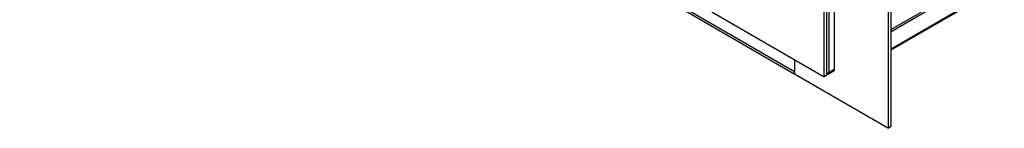
# Model space of a CAD drawing. Units: millimetres. Extents: x 804 to 3787, y 528 to 2447.
# Drawn here: x 2955 to 3724, y 1227 to 1311 of the extents above; entities that cross this region are included whole.
import ezdxf

# ---------------------------------------------------------------- set-up
doc = ezdxf.new("R2010")
doc.units = ezdxf.units.MM
doc.header["$LTSCALE"] = 10

msp = doc.modelspace()

# ---------------------------------------------------------------- linework, layer by layer
at = {"color": 7, "linetype": 'Continuous', "lineweight": 25}
for p, q in [((3633.51, 1226.59), (3633.51, 1888.4)), ((3635.66, 1227.84), (3635.66, 1889.64)), ((3587.02, 1855.61), (3587.02, 1269.89)), ((3591.21, 1858.03), (3591.21, 1272.3)), ((2955.16, 1618.28), (3560.02, 1269.1)), ((3585.55, 1268), (3585.55, 1369.25)), ((3583.39, 1266.75), (3583.39, 1368)), ((3716.17, 1349.89), (3635.66, 1303.42)), ((3717.6, 1349.07), (3635.66, 1301.76)), ((3635.66, 1287.57), (3723.71, 1338.4)), ((3495.71, 1317.37), (3583.39, 1266.75)), ((3560.11, 1280.19), (3560.11, 1268.96)), ((3560.11, 1268.96), (3633.51, 1226.59)), ((3586.45, 1268.52), (3585.55, 1269.04)), ((3586.45, 1269.55), (3586.33, 1269.62)), ((3591.21, 1272.3), (3586.45, 1269.55)), ((3591.21, 1271.26), (3586.45, 1268.52)), ((3586.45, 1269.55), (3586.45, 1268.52)), ((3587.02, 1269.89), (3591.21, 1272.3)), ((3591.21, 1272.3), (3591.21, 1271.26)), ((3585.55, 1268), (3583.39, 1266.75)), ((3635.66, 1227.84), (3633.51, 1226.59))]:
    msp.add_line(p, q, dxfattribs=at)
at = {"color": 8, "linetype": 'Continuous', "lineweight": 25}
for p, q in [((3560.11, 1270.61), (2955.56, 1619.61)), ((3635.66, 1288.53), (3724.04, 1339.55))]:
    msp.add_line(p, q, dxfattribs=at)
at = {"color": 7, "linetype": 'Continuous', "lineweight": 25, "flags": 128}
msp.add_lwpolyline([(3560.11, 1269.07), (3560.02, 1269.1), (3559.9, 1269.24), (3559.86, 1269.46), (3559.9, 1269.73), (3560.02, 1270.01), (3560.11, 1270.14)], dxfattribs=at)
at = {"color": 7, "linetype": 'Continuous', "lineweight": 25}
msp.add_arc((3585.61, 1272.54), 3.01, 268.85514, 298.04037, dxfattribs=at)

doc.saveas('drawing.dxf')
